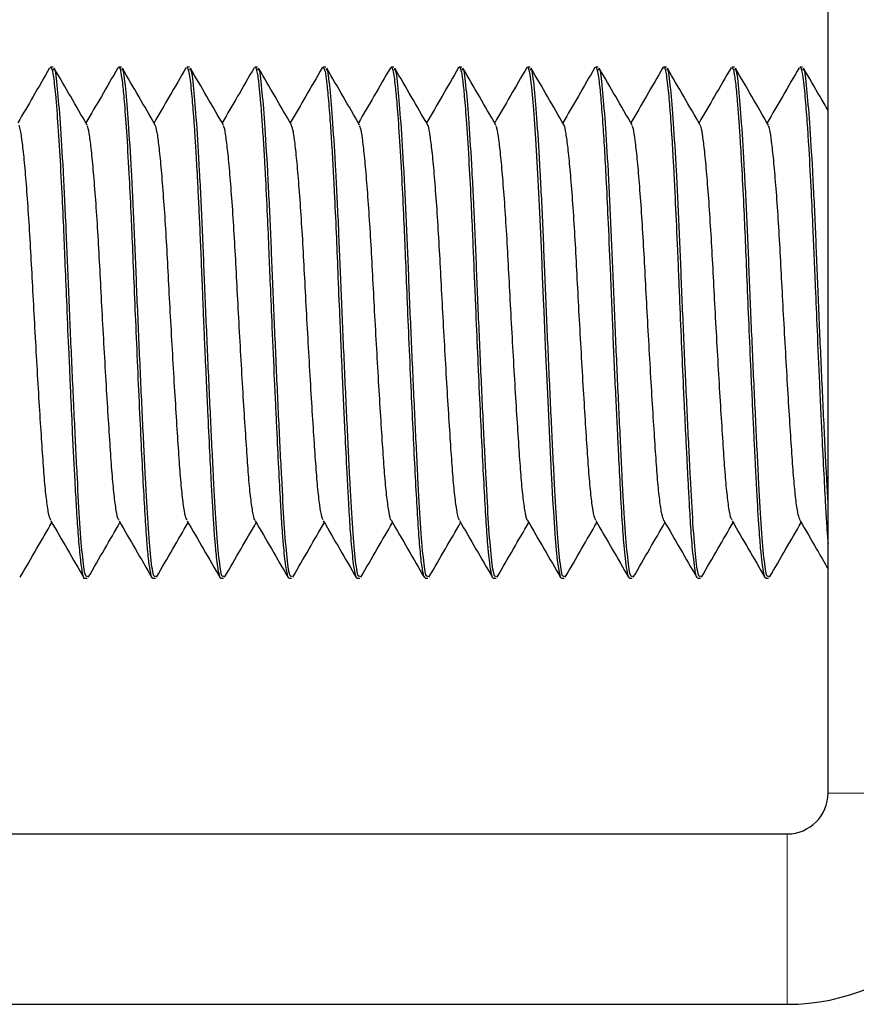
# Model space of a CAD drawing. Units: inches. Extents: x 0.3 to 10.7, y 0.4 to 8.2.
# Drawn here: x 6.3 to 6.3, y 2.6 to 2.6 of the extents above; entities that cross this region are included whole.
import ezdxf

# ---------------------------------------------------------------- set-up
doc = ezdxf.new("R2010")
doc.units = ezdxf.units.IN
doc.header["$MEASUREMENT"] = 0
doc.linetypes.add('PHANTOM', pattern=[0.5, 0.25, -0.05, 0.05, -0.05, 0.05, -0.05])
doc.layers.add('POWERTAP_LOGO', color=7, linetype='Continuous')
doc.styles.add('SLDTEXTSTYLE0', font='TXT', dxfattribs={"width": 0.605})
doc.dimstyles.new('SLDDIMSTYLE2', dxfattribs={"dimtxt": 0.101115, "dimasz": 0.15748, "dimexe": 0, "dimexo": 0.0625, "dimgap": 0.025279, "dimtad": 0, "dimtih": 1, "dimtoh": 1, "dimdec": 1, "dimlfac": 24, "dimrnd": 1e-09, "dimzin": 12, "dimdsep": 46, "dimtxsty": 'SLDTEXTSTYLE0', "dimsah": 1, "dimcen": 0.09, "dimadec": 0, "dimazin": 3, "dimtfac": 1, "dimtofl": 0, "dimtmove": 0, "dimatfit": 3, "dimfxl": 0, "dimfrac": 2, "dimtolj": 1, "dimtzin": 12, "dimarcsym": 0})

# ---------------------------------------------------------------- blocks, each defined once
blk = doc.blocks.new('_D_10')
at = {"layer": 'POWERTAP_LOGO'}
for p, q in [((6.449804, 6.052397), (5.520029, 6.052397)), ((5.610029, 6.052397), (5.610029, 4.409821)), ((5.610029, 2.611959), (5.610029, 4.254535)), ((6.169738, 2.611959), (5.520029, 2.611959))]:
    blk.add_line(p, q, dxfattribs=at)
for points in [[(5.610029, 6.052397), (5.585423, 5.894916), (5.634636, 5.894916)], [(5.610029, 2.611959), (5.634636, 2.769439), (5.585423, 2.769439)]]:
    blk.add_solid(points, dxfattribs=at)
at = {"layer": 'POWERTAP_LOGO', "insert": (5.474998, 4.388813), "char_height": 0.1041667, "attachment_point": 1, "style": 'SLDTEXTSTYLE0'}
blk.add_mtext('82.6', dxfattribs=at)

msp = doc.modelspace()

# ---------------------------------------------------------------- linework, layer by layer
at = {"color": 7, "linetype": 'Continuous', "lineweight": 25}
for p, q in [((6.331404, 2.618417), (6.331404, 2.653626)), ((6.307709, 2.640605), (6.307624, 2.640605)), ((6.309792, 2.640605), (6.309709, 2.640605)), ((6.311768, 2.640578), (6.311776, 2.640595)), ((6.311875, 2.640605), (6.311792, 2.640605)), ((6.313959, 2.640605), (6.313876, 2.640605)), ((6.315936, 2.640579), (6.31595, 2.640602)), ((6.316042, 2.640605), (6.315959, 2.640605)), ((6.318125, 2.640605), (6.318041, 2.640605)), ((6.320105, 2.640581), (6.32012, 2.640604)), ((6.320209, 2.640605), (6.320126, 2.640605)), ((6.322189, 2.640578), (6.322202, 2.640603)), ((6.322292, 2.640605), (6.322209, 2.640605)), ((6.324375, 2.640605), (6.324293, 2.640605)), ((6.326459, 2.640605), (6.326375, 2.640605)), ((6.328542, 2.640605), (6.328458, 2.640605)), ((6.330625, 2.640605), (6.330543, 2.640605)), ((6.308665, 2.62498), (6.30875, 2.62498)), ((6.310751, 2.62498), (6.310834, 2.62498)), ((6.312833, 2.62498), (6.312917, 2.62498)), ((6.314917, 2.62498), (6.315, 2.62498)), ((6.317001, 2.62498), (6.317084, 2.62498)), ((6.319085, 2.62498), (6.319167, 2.62498)), ((6.321168, 2.62498), (6.32125, 2.62498)), ((6.323249, 2.62498), (6.323334, 2.62498)), ((6.325333, 2.62498), (6.325417, 2.62498)), ((6.327416, 2.62498), (6.3275, 2.62498)), ((6.329499, 2.62498), (6.329584, 2.62498)), ((6.259738, 2.617167), (6.330154, 2.617167)), ((6.259738, 2.611959), (6.330154, 2.611959))]:
    msp.add_line(p, q, dxfattribs=at)
at = {"color": 8, "linetype": 'PHANTOM', "lineweight": 18}
for p, q in [((6.331404, 2.618417), (6.336613, 2.618417)), ((6.330154, 2.617167), (6.330154, 2.611959))]:
    msp.add_line(p, q, dxfattribs=at)
at = {"color": 7, "linetype": 'Continuous', "lineweight": 25, "flags": 128}
msp.add_lwpolyline([(6.322209, 2.640599), (6.322229, 2.640591), (6.322257, 2.64052), (6.322286, 2.640385), (6.322337, 2.639983), (6.322398, 2.639308), (6.322461, 2.63841), (6.322523, 2.637345), (6.322581, 2.636163), (6.322638, 2.634877), (6.322666, 2.634207), (6.322693, 2.633526), (6.322709, 2.633144), (6.322732, 2.632608), (6.322766, 2.631834), (6.322811, 2.630835), (6.322852, 2.629957), (6.322886, 2.629253), (6.322939, 2.6282), (6.322958, 2.627832), (6.322982, 2.627389), (6.323005, 2.627009), (6.323025, 2.626686), (6.323061, 2.626189), (6.323089, 2.625856), (6.323121, 2.62553), (6.323125, 2.625501), (6.323125, 2.625497), (6.323125, 2.625496), (6.323125, 2.625496), (6.323125, 2.625496), (6.323125, 2.625496), (6.323125, 2.625496), (6.323125, 2.625496), (6.323125, 2.625496), (6.323125, 2.625495), (6.323126, 2.625493), (6.323127, 2.625486), (6.323128, 2.62547), (6.323136, 2.625412), (6.323166, 2.625215), (6.323226, 2.624999), (6.323249, 2.625009)], dxfattribs=at)
at = {"color": 7, "linetype": 'Continuous', "lineweight": 25}
for radius in [0.00125, 0.006458]:
    msp.add_arc((6.330154, 2.618417), radius, 270, 0, dxfattribs=at)
for points, knots in [([(6.307599, 2.64058), (6.307432, 2.640291), (6.307107, 2.63973), (6.306782, 2.63917), (6.306625, 2.6389)], [0, 0, 0, 0, 0.517118, 1, 1, 1, 1]), ([(6.307624, 2.640574), (6.307634, 2.64058), (6.307664, 2.640597), (6.307707, 2.640378), (6.307749, 2.640039), (6.307786, 2.639664), (6.307835, 2.639065), (6.307899, 2.638115), (6.307966, 2.636864), (6.308023, 2.635662), (6.30807, 2.6345), (6.308123, 2.633244), (6.308168, 2.632062), (6.308211, 2.631311), (6.308218, 2.631041), (6.308219, 2.631032), (6.308219, 2.631031), (6.308219, 2.63103), (6.308219, 2.63103), (6.308219, 2.63103), (6.308219, 2.63103), (6.308219, 2.631029), (6.308219, 2.631025), (6.308219, 2.631017), (6.30822, 2.630999), (6.308222, 2.63096), (6.308229, 2.630803), (6.308253, 2.630279), (6.3083, 2.629247), (6.308357, 2.6281), (6.308414, 2.627095), (6.308466, 2.626317), (6.308525, 2.625628), (6.308588, 2.625157), (6.308636, 2.624932), (6.308662, 2.624993), (6.308665, 2.625)], [0, 0, 0, 0, 0.0288872, 0.0885897, 0.1253757, 0.1566117, 0.1949744, 0.2650586, 0.3308936, 0.3838356, 0.4274925, 0.479115, 0.5385642, 0.5712639, 0.5723181, 0.5724501, 0.5724665, 0.572475, 0.5724777, 0.5724823, 0.572492, 0.5725301, 0.5726065, 0.5729168, 0.5735539, 0.5748954, 0.5778499, 0.5932838, 0.641466, 0.7126912, 0.7570214, 0.8071217, 0.8629894, 0.9246177, 0.9920029, 1, 1, 1, 1]), ([(6.30875, 2.625046), (6.308735, 2.625036), (6.308689, 2.625007), (6.30861, 2.62555), (6.308523, 2.626577), (6.308447, 2.62803), (6.308359, 2.629793), (6.308268, 2.631774), (6.308181, 2.633788), (6.308105, 2.635724), (6.308019, 2.637483), (6.307929, 2.638961), (6.307836, 2.64004), (6.30777, 2.640612), (6.307723, 2.640539), (6.307709, 2.640518)], [0, 0, 0, 0, 0.045529, 0.129988, 0.212845, 0.293005, 0.376068, 0.459372, 0.54125, 0.620292, 0.70198, 0.785276, 0.867393, 0.960685, 1, 1, 1, 1]), ([(6.308746, 2.638835), (6.308578, 2.639125), (6.308243, 2.639703), (6.307907, 2.640283), (6.30774, 2.640572)], [0, 0, 0, 0, 0.499853, 1, 1, 1, 1]), ([(6.309683, 2.640582), (6.309516, 2.640292), (6.309191, 2.639731), (6.308866, 2.639171), (6.308709, 2.6389)], [0, 0, 0, 0, 0.516644, 1, 1, 1, 1]), ([(6.309709, 2.640582), (6.309713, 2.640589), (6.309737, 2.640625), (6.309776, 2.640464), (6.309824, 2.640125), (6.309881, 2.639552), (6.309948, 2.638655), (6.310018, 2.637478), (6.310079, 2.636255), (6.31013, 2.635077), (6.310181, 2.633852), (6.310239, 2.632488), (6.3103, 2.631064), (6.310364, 2.629695), (6.310425, 2.628453), (6.310482, 2.627377), (6.310529, 2.626619), (6.310563, 2.626141), (6.310586, 2.625842), (6.31062, 2.625523), (6.310657, 2.62525), (6.310693, 2.625084), (6.310723, 2.624997), (6.310741, 2.624987), (6.310751, 2.624982)], [0, 0, 0, 0, 0.013081, 0.067672, 0.114163, 0.165741, 0.230601, 0.301355, 0.358258, 0.403569, 0.4557, 0.511146, 0.569907, 0.630366, 0.686222, 0.742073, 0.797923, 0.825873, 0.846853, 0.872307, 0.917512, 0.949415, 0.970639, 1, 1, 1, 1]), ([(6.310834, 2.625046), (6.310818, 2.625036), (6.310772, 2.625007), (6.310694, 2.62555), (6.310606, 2.626577), (6.31053, 2.62803), (6.310442, 2.629793), (6.310351, 2.631774), (6.310264, 2.633788), (6.310189, 2.635724), (6.310102, 2.637483), (6.310012, 2.638961), (6.309919, 2.64004), (6.309854, 2.640612), (6.309806, 2.640539), (6.309792, 2.640518)], [0, 0, 0, 0, 0.04553, 0.129988, 0.212845, 0.293005, 0.376068, 0.459373, 0.54125, 0.620291, 0.70198, 0.785276, 0.867393, 0.960685, 1, 1, 1, 1]), ([(6.310829, 2.638835), (6.310662, 2.639125), (6.310326, 2.639703), (6.309991, 2.640283), (6.309823, 2.640572)], [0, 0, 0, 0, 0.4998775, 1, 1, 1, 1]), ([(6.311768, 2.640583), (6.3116, 2.640293), (6.311275, 2.639732), (6.31095, 2.639171), (6.310792, 2.6389)], [0, 0, 0, 0, 0.516139, 1, 1, 1, 1]), ([(6.311792, 2.640583), (6.311805, 2.640582), (6.311831, 2.640581), (6.311868, 2.640408), (6.311903, 2.640151), (6.311937, 2.639826), (6.311971, 2.639443), (6.312002, 2.639038), (6.312036, 2.638547), (6.312074, 2.637937), (6.312115, 2.637203), (6.312153, 2.636434), (6.312189, 2.635668), (6.312223, 2.634848), (6.312256, 2.634056), (6.312283, 2.633364), (6.312311, 2.632701), (6.312346, 2.631903), (6.312387, 2.631002), (6.312436, 2.629943), (6.312487, 2.628888), (6.312535, 2.627932), (6.312576, 2.627193), (6.312608, 2.626668), (6.312631, 2.626309), (6.312653, 2.626048), (6.312675, 2.625799), (6.312704, 2.625521), (6.312736, 2.625284), (6.312774, 2.62509), (6.312806, 2.624972), (6.312827, 2.624999), (6.312833, 2.625006)], [0, 0, 0, 0, 0.036472, 0.075134, 0.111154, 0.146412, 0.175862, 0.207688, 0.233581, 0.26968, 0.312489, 0.346573, 0.378852, 0.415468, 0.452082, 0.477559, 0.500605, 0.533127, 0.575113, 0.61201, 0.668317, 0.716923, 0.753629, 0.790333, 0.814373, 0.829189, 0.850244, 0.877538, 0.911068, 0.938436, 0.982119, 1, 1, 1, 1]), ([(6.312917, 2.625046), (6.312901, 2.625036), (6.312856, 2.625007), (6.312777, 2.62555), (6.31269, 2.626577), (6.312613, 2.62803), (6.312525, 2.629793), (6.312435, 2.631774), (6.312347, 2.633788), (6.312272, 2.635724), (6.312186, 2.637483), (6.312096, 2.638961), (6.312002, 2.64004), (6.311937, 2.640612), (6.311889, 2.640539), (6.311875, 2.640518)], [0, 0, 0, 0, 0.045529, 0.129988, 0.212845, 0.293005, 0.376068, 0.459372, 0.54125, 0.620292, 0.70198, 0.785276, 0.867393, 0.960685, 1, 1, 1, 1]), ([(6.312913, 2.638835), (6.312745, 2.639125), (6.312409, 2.639703), (6.312074, 2.640283), (6.311906, 2.640572)], [0, 0, 0, 0, 0.499853, 1, 1, 1, 1]), ([(6.313852, 2.640585), (6.313684, 2.640295), (6.313359, 2.639733), (6.313033, 2.639172), (6.312875, 2.6389)], [0, 0, 0, 0, 0.515508, 1, 1, 1, 1]), ([(6.313876, 2.6406), (6.313877, 2.640602), (6.313889, 2.640616), (6.313913, 2.640563), (6.313945, 2.640448), (6.313975, 2.640251), (6.313998, 2.640045), (6.314019, 2.639825), (6.314043, 2.639569), (6.314074, 2.639187), (6.314113, 2.638641), (6.314154, 2.637995), (6.3142, 2.637157), (6.31425, 2.636161), (6.314299, 2.635018), (6.314345, 2.63387), (6.314402, 2.632551), (6.314456, 2.631292), (6.314504, 2.630269), (6.314547, 2.629355), (6.314596, 2.628349), (6.314643, 2.627459), (6.314679, 2.62683), (6.314711, 2.626357), (6.314758, 2.625785), (6.314807, 2.625343), (6.314855, 2.625103), (6.314888, 2.62499), (6.314907, 2.625003), (6.314917, 2.62501)], [0, 0, 0, 0, 0.003658, 0.033262, 0.069907, 0.097395, 0.124884, 0.143529, 0.163148, 0.192537, 0.231689, 0.2709, 0.303685, 0.362062, 0.410954, 0.452359, 0.50535, 0.572034, 0.60616, 0.635433, 0.692211, 0.746717, 0.775885, 0.804971, 0.841066, 0.908272, 0.943928, 0.971904, 1, 1, 1, 1]), ([(6.315, 2.625046), (6.314985, 2.625036), (6.314939, 2.625007), (6.314861, 2.62555), (6.314773, 2.626577), (6.314697, 2.62803), (6.314608, 2.629793), (6.314518, 2.631774), (6.314431, 2.633788), (6.314355, 2.635724), (6.314269, 2.637483), (6.314179, 2.638961), (6.314086, 2.64004), (6.31402, 2.640612), (6.313973, 2.640539), (6.313959, 2.640518)], [0, 0, 0, 0, 0.04553, 0.129988, 0.212845, 0.293005, 0.376068, 0.459373, 0.54125, 0.620291, 0.70198, 0.785276, 0.867393, 0.960685, 1, 1, 1, 1]), ([(6.314996, 2.638835), (6.314828, 2.639125), (6.314493, 2.639703), (6.314157, 2.640283), (6.31399, 2.640572)], [0, 0, 0, 0, 0.499829, 1, 1, 1, 1]), ([(6.315937, 2.640587), (6.315769, 2.640297), (6.315443, 2.639735), (6.315117, 2.639172), (6.314959, 2.6389)], [0, 0, 0, 0, 0.514773, 1, 1, 1, 1]), ([(6.315959, 2.640589), (6.315976, 2.640579), (6.31601, 2.640558), (6.316058, 2.640265), (6.316112, 2.639771), (6.316166, 2.639097), (6.316217, 2.638335), (6.316261, 2.63759), (6.316309, 2.636669), (6.316359, 2.635591), (6.316411, 2.634307), (6.316453, 2.63328), (6.316488, 2.632478), (6.316513, 2.631889), (6.31656, 2.630842), (6.316618, 2.629555), (6.316676, 2.628403), (6.316712, 2.627721), (6.316737, 2.627283), (6.316759, 2.626889), (6.316785, 2.626488), (6.316814, 2.626103), (6.316848, 2.62573), (6.316887, 2.625385), (6.316928, 2.625137), (6.316965, 2.625015), (6.316987, 2.624979), (6.316999, 2.624982), (6.317001, 2.624982)], [0, 0, 0, 0, 0.047657, 0.096729, 0.150145, 0.20835, 0.24985, 0.291159, 0.329392, 0.385673, 0.43663, 0.492158, 0.511365, 0.534667, 0.564382, 0.640924, 0.698893, 0.727207, 0.747226, 0.771849, 0.797417, 0.82555, 0.85625, 0.892517, 0.93503, 0.968812, 0.993858, 1, 1, 1, 1]), ([(6.317084, 2.625046), (6.317068, 2.625036), (6.317023, 2.625007), (6.316944, 2.62555), (6.316856, 2.626577), (6.31678, 2.62803), (6.316692, 2.629793), (6.316601, 2.631774), (6.316514, 2.633788), (6.316439, 2.635724), (6.316352, 2.637483), (6.316262, 2.638961), (6.316169, 2.64004), (6.316103, 2.640612), (6.316056, 2.640539), (6.316042, 2.640518)], [0, 0, 0, 0, 0.045529, 0.129988, 0.212845, 0.293005, 0.376068, 0.459372, 0.54125, 0.620292, 0.70198, 0.785276, 0.867393, 0.960685, 1, 1, 1, 1]), ([(6.317079, 2.638835), (6.316912, 2.639125), (6.316576, 2.639703), (6.316241, 2.640283), (6.316073, 2.640572)], [0, 0, 0, 0, 0.499853, 1, 1, 1, 1]), ([(6.318021, 2.640589), (6.317853, 2.640299), (6.317527, 2.639736), (6.317201, 2.639173), (6.317042, 2.638899)], [0, 0, 0, 0, 0.514272, 1, 1, 1, 1]), ([(6.318041, 2.640584), (6.318045, 2.640591), (6.318062, 2.640618), (6.318093, 2.640516), (6.318131, 2.640326), (6.318171, 2.639988), (6.318224, 2.639431), (6.318291, 2.638508), (6.318361, 2.637301), (6.318421, 2.636068), (6.318471, 2.6349), (6.31852, 2.633684), (6.318579, 2.632298), (6.318642, 2.630877), (6.318704, 2.629528), (6.318763, 2.628326), (6.318821, 2.627262), (6.318877, 2.626366), (6.318932, 2.625664), (6.318991, 2.625212), (6.319047, 2.624995), (6.319075, 2.624999), (6.319085, 2.625001)], [0, 0, 0, 0, 0.0123409, 0.0505665, 0.0895731, 0.1246502, 0.174388, 0.2398745, 0.3098966, 0.3671397, 0.4115589, 0.4614862, 0.5183509, 0.5803003, 0.6364354, 0.6925677, 0.7486984, 0.8048252, 0.8616946, 0.9191312, 0.9704535, 1, 1, 1, 1]), ([(6.319167, 2.625046), (6.319151, 2.625036), (6.319106, 2.625007), (6.319027, 2.62555), (6.31894, 2.626577), (6.318863, 2.62803), (6.318775, 2.629793), (6.318684, 2.631774), (6.318597, 2.633788), (6.318522, 2.635724), (6.318436, 2.637483), (6.318345, 2.638961), (6.318252, 2.64004), (6.318187, 2.640612), (6.318139, 2.640539), (6.318125, 2.640518)], [0, 0, 0, 0, 0.04553, 0.129988, 0.212845, 0.293005, 0.376068, 0.459373, 0.54125, 0.620291, 0.70198, 0.785276, 0.867393, 0.960685, 1, 1, 1, 1]), ([(6.319163, 2.638835), (6.318995, 2.639125), (6.318659, 2.639703), (6.318324, 2.640283), (6.318156, 2.640572)], [0, 0, 0, 0, 0.499829, 1, 1, 1, 1]), ([(6.320105, 2.64059), (6.319937, 2.6403), (6.319611, 2.639737), (6.319284, 2.639173), (6.319126, 2.638899)], [0, 0, 0, 0, 0.5140402, 1, 1, 1, 1]), ([(6.320126, 2.6406), (6.320134, 2.640598), (6.320151, 2.640594), (6.320185, 2.640494), (6.320224, 2.640261), (6.320277, 2.639775), (6.320341, 2.638999), (6.320411, 2.637895), (6.320476, 2.636671), (6.320525, 2.635605), (6.320563, 2.634687), (6.3206, 2.63382), (6.320644, 2.632755), (6.320698, 2.6315), (6.32076, 2.630129), (6.320822, 2.628855), (6.32088, 2.627727), (6.320936, 2.626757), (6.320976, 2.626189), (6.321, 2.625889), (6.321019, 2.625696), (6.321043, 2.625479), (6.321071, 2.625283), (6.321092, 2.625164), (6.321108, 2.625096), (6.321126, 2.625035), (6.321145, 2.624986), (6.321161, 2.624987), (6.321168, 2.624988)], [0, 0, 0, 0, 0.023049, 0.050329, 0.099452, 0.146658, 0.20707, 0.278605, 0.340424, 0.387079, 0.421562, 0.457754, 0.494798, 0.551921, 0.610959, 0.6672, 0.72305, 0.778897, 0.834741, 0.844286, 0.854955, 0.886645, 0.911405, 0.931869, 0.946471, 0.955209, 0.981123, 1, 1, 1, 1]), ([(6.32125, 2.625046), (6.321234, 2.625036), (6.321189, 2.625007), (6.32111, 2.62555), (6.321023, 2.626577), (6.320947, 2.62803), (6.320858, 2.629793), (6.320768, 2.631774), (6.320681, 2.633788), (6.320606, 2.635724), (6.320519, 2.637483), (6.320429, 2.638961), (6.320336, 2.64004), (6.32027, 2.640612), (6.320223, 2.640539), (6.320209, 2.640518)], [0, 0, 0, 0, 0.045529, 0.129988, 0.212845, 0.293005, 0.376068, 0.459372, 0.54125, 0.620291, 0.70198, 0.785276, 0.867393, 0.960685, 1, 1, 1, 1]), ([(6.321246, 2.638835), (6.321078, 2.639125), (6.320743, 2.639703), (6.320407, 2.640283), (6.32024, 2.640572)], [0, 0, 0, 0, 0.499853, 1, 1, 1, 1]), ([(6.322189, 2.64059), (6.322021, 2.640301), (6.321695, 2.639737), (6.321368, 2.639173), (6.321209, 2.638899)], [0, 0, 0, 0, 0.513952, 1, 1, 1, 1]), ([(6.323334, 2.625046), (6.323318, 2.625036), (6.323272, 2.625007), (6.323194, 2.62555), (6.323107, 2.626577), (6.32303, 2.62803), (6.322942, 2.629793), (6.322851, 2.631774), (6.322764, 2.633788), (6.322689, 2.635724), (6.322602, 2.637483), (6.322512, 2.638961), (6.322419, 2.64004), (6.322353, 2.640612), (6.322306, 2.640539), (6.322292, 2.640518)], [0, 0, 0, 0, 0.0455297, 0.1299877, 0.2128445, 0.2930052, 0.3760678, 0.4593726, 0.5412499, 0.6202914, 0.7019801, 0.7852761, 0.8673933, 0.9606849, 1, 1, 1, 1]), ([(6.323329, 2.638835), (6.323162, 2.639125), (6.322826, 2.639703), (6.322491, 2.640283), (6.322323, 2.640572)], [0, 0, 0, 0, 0.499829, 1, 1, 1, 1]), ([(6.324272, 2.64059), (6.324104, 2.640301), (6.323778, 2.639737), (6.323451, 2.639173), (6.323292, 2.638899)], [0, 0, 0, 0, 0.514095, 1, 1, 1, 1]), ([(6.324293, 2.640605), (6.324293, 2.640605), (6.324302, 2.640619), (6.324332, 2.640565), (6.324365, 2.640425), (6.324408, 2.640135), (6.324458, 2.639624), (6.324515, 2.638876), (6.32457, 2.638016), (6.324623, 2.637019), (6.324682, 2.635764), (6.324739, 2.634451), (6.324787, 2.633258), (6.324827, 2.632302), (6.324868, 2.631373), (6.324909, 2.630465), (6.324949, 2.629635), (6.324995, 2.628749), (6.325043, 2.627762), (6.325097, 2.626768), (6.325151, 2.626043), (6.325201, 2.625541), (6.325248, 2.625194), (6.325294, 2.624999), (6.325322, 2.624994), (6.325333, 2.624992)], [0, 0, 0, 0, 0.000273, 0.036943, 0.070061, 0.108028, 0.164404, 0.220137, 0.268238, 0.31553, 0.373229, 0.441321, 0.481817, 0.519893, 0.557971, 0.59605, 0.634132, 0.666229, 0.7176, 0.780024, 0.836422, 0.873409, 0.919053, 0.970338, 1, 1, 1, 1]), ([(6.325417, 2.625046), (6.325401, 2.625036), (6.325356, 2.625007), (6.325277, 2.62555), (6.32519, 2.626577), (6.325113, 2.62803), (6.325025, 2.629793), (6.324935, 2.631774), (6.324847, 2.633788), (6.324772, 2.635724), (6.324686, 2.637483), (6.324596, 2.638961), (6.324502, 2.64004), (6.324437, 2.640612), (6.324389, 2.640539), (6.324375, 2.640518)], [0, 0, 0, 0, 0.045529, 0.129988, 0.212845, 0.293005, 0.376068, 0.459372, 0.54125, 0.620291, 0.70198, 0.785276, 0.867393, 0.960685, 1, 1, 1, 1]), ([(6.325413, 2.638835), (6.325245, 2.639125), (6.324909, 2.639703), (6.324574, 2.640283), (6.324406, 2.640572)], [0, 0, 0, 0, 0.499853, 1, 1, 1, 1]), ([(6.326355, 2.64059), (6.326187, 2.6403), (6.325861, 2.639737), (6.325534, 2.639173), (6.325376, 2.638899)], [0, 0, 0, 0, 0.514371, 1, 1, 1, 1]), ([(6.326354, 2.640558), (6.32636, 2.640576), (6.326382, 2.640648), (6.326411, 2.640571), (6.326446, 2.640436), (6.326477, 2.640236), (6.326522, 2.639844), (6.326573, 2.639232), (6.326623, 2.638501), (6.326664, 2.637812), (6.326697, 2.63719), (6.326742, 2.63627), (6.326789, 2.635239), (6.326831, 2.634209), (6.326873, 2.63321), (6.326922, 2.632022), (6.326974, 2.630869), (6.327015, 2.629983), (6.327045, 2.62939), (6.327072, 2.628863), (6.327098, 2.628348), (6.327127, 2.627765), (6.327157, 2.627214), (6.327186, 2.62673), (6.327213, 2.626327), (6.327246, 2.625918), (6.327287, 2.625517), (6.327331, 2.625209), (6.327374, 2.625006), (6.327402, 2.625009), (6.327416, 2.625011)], [0, 0, 0, 0, 0.015618, 0.061598, 0.080957, 0.11774, 0.154743, 0.209683, 0.263994, 0.290748, 0.321895, 0.357585, 0.419574, 0.45444, 0.484304, 0.540259, 0.596219, 0.624228, 0.652239, 0.673772, 0.695968, 0.725062, 0.76105, 0.785897, 0.812586, 0.841536, 0.878924, 0.923293, 0.961641, 1, 1, 1, 1]), ([(6.3275, 2.625046), (6.327485, 2.625036), (6.327439, 2.625007), (6.32736, 2.62555), (6.327273, 2.626577), (6.327196, 2.62803), (6.327109, 2.629793), (6.327018, 2.631774), (6.326931, 2.633788), (6.326855, 2.635724), (6.326769, 2.637483), (6.326679, 2.638961), (6.326586, 2.64004), (6.32652, 2.640612), (6.326473, 2.640539), (6.326459, 2.640518)], [0, 0, 0, 0, 0.045529, 0.129988, 0.212844, 0.293005, 0.376068, 0.459373, 0.54125, 0.620291, 0.70198, 0.785276, 0.867393, 0.960685, 1, 1, 1, 1]), ([(6.327496, 2.638835), (6.327328, 2.639125), (6.326993, 2.639703), (6.326657, 2.640283), (6.32649, 2.640572)], [0, 0, 0, 0, 0.499829, 1, 1, 1, 1]), ([(6.328438, 2.640589), (6.32827, 2.640299), (6.327944, 2.639736), (6.327617, 2.639173), (6.327459, 2.6389)], [0, 0, 0, 0, 0.514759, 1, 1, 1, 1]), ([(6.328458, 2.640575), (6.328467, 2.640583), (6.328488, 2.640603), (6.328516, 2.640495), (6.328545, 2.640339), (6.328572, 2.640139), (6.3286, 2.639873), (6.328633, 2.639516), (6.328668, 2.639053), (6.328711, 2.63842), (6.328763, 2.63755), (6.328818, 2.636479), (6.328873, 2.635275), (6.328921, 2.634053), (6.328978, 2.63271), (6.329028, 2.631561), (6.329068, 2.63069), (6.329094, 2.630118), (6.329122, 2.629534), (6.329149, 2.628967), (6.329176, 2.628441), (6.329201, 2.627959), (6.329239, 2.62723), (6.329288, 2.626443), (6.329342, 2.625769), (6.329396, 2.625312), (6.329448, 2.625022), (6.329483, 2.625007), (6.329499, 2.625)], [0, 0, 0, 0, 0.0237232, 0.0595883, 0.0831934, 0.1116259, 0.1398977, 0.1680102, 0.2052334, 0.2421719, 0.2875387, 0.3488913, 0.3968911, 0.4467695, 0.5024376, 0.560896, 0.5872048, 0.6118205, 0.6343587, 0.6642647, 0.6894972, 0.7100564, 0.7370661, 0.8060601, 0.8551764, 0.8988625, 0.9551693, 1, 1, 1, 1]), ([(6.329584, 2.625046), (6.329568, 2.625036), (6.329523, 2.625007), (6.329444, 2.62555), (6.329356, 2.626577), (6.32928, 2.62803), (6.329192, 2.629793), (6.329101, 2.631774), (6.329014, 2.633788), (6.328939, 2.635724), (6.328852, 2.637483), (6.328762, 2.638961), (6.328669, 2.64004), (6.328604, 2.640612), (6.328556, 2.640539), (6.328542, 2.640518)], [0, 0, 0, 0, 0.045529, 0.129988, 0.212845, 0.293005, 0.376068, 0.459372, 0.54125, 0.620291, 0.70198, 0.785276, 0.867393, 0.960685, 1, 1, 1, 1]), ([(6.329579, 2.638835), (6.329412, 2.639125), (6.329076, 2.639703), (6.328741, 2.640283), (6.328573, 2.640572)], [0, 0, 0, 0, 0.499853, 1, 1, 1, 1]), ([(6.330521, 2.640588), (6.330353, 2.640298), (6.330027, 2.639735), (6.3297, 2.639172), (6.329542, 2.6389)], [0, 0, 0, 0, 0.515215, 1, 1, 1, 1]), ([(6.330543, 2.64059), (6.330548, 2.640594), (6.330566, 2.640607), (6.330596, 2.640516), (6.330633, 2.640318), (6.33067, 2.640004), (6.330705, 2.639632), (6.330736, 2.639247), (6.330769, 2.638799), (6.330817, 2.638077), (6.330873, 2.63706), (6.330929, 2.635882), (6.330973, 2.634844), (6.331018, 2.633775), (6.331073, 2.632457), (6.33113, 2.631156), (6.331181, 2.630046), (6.331229, 2.629051), (6.331279, 2.628045), (6.331323, 2.627218), (6.331357, 2.626655), (6.331382, 2.6263), (6.331398, 2.626113), (6.331404, 2.62604)], [0, 0, 0, 0, 0.018085, 0.060328, 0.106839, 0.156021, 0.196021, 0.229707, 0.263009, 0.305261, 0.386409, 0.451487, 0.498831, 0.547028, 0.61141, 0.691951, 0.738354, 0.781739, 0.851507, 0.912398, 0.944924, 0.97841, 1, 1, 1, 1]), ([(6.331404, 2.62731), (6.33139, 2.627552), (6.33135, 2.628261), (6.331275, 2.629805), (6.331184, 2.631771), (6.331098, 2.633788), (6.331022, 2.635724), (6.330936, 2.637483), (6.330845, 2.638961), (6.330752, 2.64004), (6.330687, 2.640612), (6.330639, 2.640539), (6.330625, 2.640518)], [0, 0, 0, 0, 0.057403, 0.168145, 0.279211, 0.388374, 0.493755, 0.602666, 0.71372, 0.823202, 0.947583, 1, 1, 1, 1]), ([(6.331404, 2.639281), (6.331323, 2.639422), (6.331073, 2.639852), (6.330824, 2.640283), (6.330656, 2.640572)], [0, 0, 0, 0, 0.327062, 1, 1, 1, 1]), ([(6.307638, 2.626749), (6.30762, 2.626787), (6.307579, 2.626871), (6.307516, 2.627262), (6.307453, 2.627842), (6.307397, 2.628588), (6.307338, 2.629478), (6.307273, 2.6305), (6.307207, 2.631617), (6.307142, 2.63277), (6.30708, 2.633902), (6.307025, 2.634988), (6.306963, 2.636009), (6.306898, 2.636934), (6.306832, 2.637713), (6.306768, 2.6383), (6.306713, 2.638688), (6.306678, 2.63878), (6.306662, 2.638822)], [0, 0, 0, 0, 0.0553599, 0.1204491, 0.1844351, 0.2463175, 0.3088755, 0.3733047, 0.4384963, 0.5032597, 0.5664485, 0.6280309, 0.6915049, 0.7563991, 0.8215561, 0.8857861, 0.9480015, 1, 1, 1, 1]), ([(6.30972, 2.62676), (6.309714, 2.626763), (6.309686, 2.62678), (6.309635, 2.627032), (6.30957, 2.627505), (6.309509, 2.628171), (6.309454, 2.628984), (6.309391, 2.629937), (6.309326, 2.63101), (6.309259, 2.632152), (6.309196, 2.633299), (6.309139, 2.634412), (6.309081, 2.635471), (6.309017, 2.636454), (6.30895, 2.637316), (6.308885, 2.638014), (6.308823, 2.638502), (6.30878, 2.63877), (6.308753, 2.638802), (6.308745, 2.638811)], [0, 0, 0, 0, 0.019195, 0.084492, 0.14931, 0.212506, 0.2742, 0.337851, 0.402878, 0.468118, 0.532382, 0.59459, 0.656968, 0.721335, 0.786599, 0.851568, 0.915084, 0.976751, 1, 1, 1, 1]), ([(6.311803, 2.626759), (6.311787, 2.626789), (6.311748, 2.626861), (6.311687, 2.627228), (6.311624, 2.627794), (6.311567, 2.62853), (6.311509, 2.629409), (6.311445, 2.630423), (6.311378, 2.631535), (6.311313, 2.632687), (6.311251, 2.633822), (6.311196, 2.634912), (6.311135, 2.635938), (6.311069, 2.636872), (6.311003, 2.637663), (6.310939, 2.638265), (6.310883, 2.638674), (6.310846, 2.638778), (6.310829, 2.638828)], [0, 0, 0, 0, 0.048735, 0.113988, 0.178219, 0.240365, 0.302875, 0.367334, 0.432641, 0.497604, 0.561068, 0.62276, 0.686218, 0.751178, 0.816486, 0.880949, 0.943466, 1, 1, 1, 1]), ([(6.313885, 2.626757), (6.313881, 2.626759), (6.313855, 2.62677), (6.313806, 2.627006), (6.313741, 2.627464), (6.313679, 2.628118), (6.313625, 2.628921), (6.313563, 2.629864), (6.313497, 2.63093), (6.313431, 2.632069), (6.313367, 2.633218), (6.313309, 2.634334), (6.313252, 2.635397), (6.313188, 2.636386), (6.313122, 2.637259), (6.313056, 2.63797), (6.312994, 2.638474), (6.31295, 2.638758), (6.312921, 2.638798), (6.312912, 2.63881)], [0, 0, 0, 0, 0.012591, 0.078001, 0.143018, 0.206488, 0.268274, 0.331907, 0.397, 0.46239, 0.526887, 0.589392, 0.651714, 0.716097, 0.781462, 0.846618, 0.910397, 0.972212, 1, 1, 1, 1]), ([(6.315968, 2.626766), (6.315954, 2.62679), (6.315917, 2.62685), (6.315859, 2.627195), (6.315795, 2.627747), (6.315738, 2.628472), (6.31568, 2.629342), (6.315616, 2.630346), (6.31555, 2.631453), (6.315484, 2.632605), (6.315422, 2.633741), (6.315367, 2.634835), (6.315306, 2.635867), (6.315241, 2.636809), (6.315175, 2.637612), (6.31511, 2.638229), (6.315052, 2.63866), (6.315014, 2.638777), (6.314996, 2.638835)], [0, 0, 0, 0, 0.042352, 0.107747, 0.1722, 0.234618, 0.297057, 0.361523, 0.42692, 0.492059, 0.555775, 0.617588, 0.681006, 0.746006, 0.811441, 0.876114, 0.938913, 1, 1, 1, 1]), ([(6.31805, 2.626752), (6.318048, 2.626753), (6.318024, 2.62676), (6.317978, 2.626982), (6.317912, 2.627423), (6.31785, 2.628066), (6.317795, 2.628858), (6.317734, 2.629792), (6.317669, 2.630851), (6.317602, 2.631986), (6.317538, 2.633137), (6.317479, 2.634256), (6.317423, 2.635323), (6.317359, 2.636319), (6.317293, 2.637201), (6.317228, 2.637925), (6.317165, 2.638444), (6.317119, 2.638746), (6.317089, 2.638793), (6.317079, 2.63881)], [0, 0, 0, 0, 0.006524, 0.072006, 0.137181, 0.200884, 0.262752, 0.326327, 0.391441, 0.45694, 0.521627, 0.584394, 0.646647, 0.711005, 0.776427, 0.841728, 0.905729, 0.967683, 1, 1, 1, 1]), ([(6.320133, 2.62677), (6.320121, 2.626788), (6.320087, 2.626838), (6.32003, 2.627163), (6.319966, 2.627701), (6.319908, 2.628416), (6.319851, 2.629275), (6.319787, 2.63027), (6.319721, 2.631372), (6.319655, 2.632522), (6.319593, 2.633661), (6.319538, 2.634759), (6.319478, 2.635795), (6.319412, 2.636746), (6.319346, 2.637558), (6.319281, 2.638198), (6.319222, 2.638614), (6.319184, 2.638822), (6.319164, 2.63883), (6.319163, 2.638831)], [0, 0, 0, 0, 0.036686, 0.102198, 0.166852, 0.229541, 0.291904, 0.356353, 0.421819, 0.487112, 0.55106, 0.613003, 0.67636, 0.74138, 0.80692, 0.871782, 0.93484, 0.996925, 1, 1, 1, 1]), ([(6.322217, 2.626745), (6.322216, 2.626746), (6.322196, 2.626749), (6.322148, 2.626959), (6.322084, 2.627383), (6.322021, 2.628015), (6.321966, 2.628796), (6.321905, 2.629721), (6.32184, 2.630771), (6.321774, 2.631903), (6.321709, 2.633055), (6.32165, 2.634177), (6.321594, 2.635249), (6.321531, 2.63625), (6.321465, 2.637143), (6.321399, 2.63788), (6.321336, 2.638414), (6.321288, 2.638733), (6.321257, 2.63879), (6.321245, 2.638811)], [0, 0, 0, 0, 0.0013, 0.066793, 0.132061, 0.195939, 0.257865, 0.32132, 0.386395, 0.451939, 0.516757, 0.579727, 0.641883, 0.706154, 0.771573, 0.836955, 0.901119, 0.963187, 1, 1, 1, 1]), ([(6.3243, 2.62677), (6.324289, 2.626784), (6.324257, 2.626826), (6.324201, 2.627132), (6.324137, 2.627656), (6.324078, 2.62836), (6.324022, 2.629209), (6.323959, 2.630195), (6.323893, 2.63129), (6.323827, 2.632439), (6.323764, 2.63358), (6.323709, 2.634682), (6.323649, 2.635724), (6.323584, 2.636682), (6.323517, 2.637506), (6.323452, 2.638158), (6.323392, 2.638591), (6.323354, 2.63881), (6.323332, 2.638823), (6.323329, 2.638824)], [0, 0, 0, 0, 0.0319171, 0.0974496, 0.162206, 0.2250728, 0.2872941, 0.3516297, 0.4170649, 0.4824139, 0.5464986, 0.60851, 0.6717105, 0.7366509, 0.8021975, 0.8671505, 0.9303749, 0.9923756, 1, 1, 1, 1]), ([(6.326384, 2.626746), (6.326363, 2.626801), (6.32632, 2.626913), (6.326255, 2.627352), (6.326192, 2.627963), (6.326137, 2.628736), (6.326076, 2.62965), (6.326012, 2.630693), (6.325945, 2.631821), (6.32588, 2.632973), (6.325821, 2.634098), (6.325765, 2.635174), (6.325702, 2.636181), (6.325636, 2.637084), (6.32557, 2.637833), (6.325507, 2.638382), (6.325458, 2.63872), (6.325425, 2.638786), (6.325412, 2.638813)], [0, 0, 0, 0, 0.062954, 0.128215, 0.192169, 0.254084, 0.317323, 0.382255, 0.447743, 0.512589, 0.575665, 0.637659, 0.701743, 0.767055, 0.832417, 0.896644, 0.958758, 1, 1, 1, 1]), ([(6.328468, 2.626768), (6.328458, 2.626778), (6.328427, 2.626812), (6.328373, 2.627101), (6.328308, 2.627611), (6.328249, 2.628304), (6.328193, 2.629143), (6.32813, 2.63012), (6.328064, 2.631209), (6.327998, 2.632357), (6.327935, 2.6335), (6.327879, 2.634604), (6.32782, 2.635651), (6.327755, 2.636617), (6.327689, 2.637452), (6.327624, 2.638118), (6.327563, 2.638567), (6.327524, 2.638799), (6.3275, 2.638816), (6.327496, 2.638819)], [0, 0, 0, 0, 0.028143, 0.093621, 0.158408, 0.221383, 0.283427, 0.347578, 0.412909, 0.478241, 0.542391, 0.604434, 0.667409, 0.732198, 0.797677, 0.862648, 0.925971, 0.987849, 1, 1, 1, 1]), ([(6.330552, 2.626748), (6.330532, 2.626796), (6.33049, 2.626896), (6.330426, 2.627315), (6.330363, 2.627913), (6.330307, 2.628675), (6.330248, 2.62958), (6.330183, 2.630614), (6.330117, 2.631738), (6.330052, 2.632891), (6.329991, 2.634019), (6.329936, 2.635099), (6.329874, 2.636112), (6.329808, 2.637024), (6.329742, 2.637785), (6.329678, 2.63835), (6.329627, 2.638707), (6.329593, 2.638784), (6.329579, 2.638816)], [0, 0, 0, 0, 0.0595888, 0.1248049, 0.188795, 0.2506971, 0.3136811, 0.3784337, 0.4438258, 0.5086624, 0.5718073, 0.6336332, 0.6974934, 0.7626601, 0.8279639, 0.8922161, 0.9543705, 1, 1, 1, 1]), ([(6.306698, 2.625012), (6.306866, 2.625302), (6.307189, 2.62586), (6.307512, 2.626417), (6.307667, 2.626685)], [0, 0, 0, 0, 0.519361, 1, 1, 1, 1]), ([(6.307638, 2.626735), (6.307806, 2.626446), (6.308142, 2.625866), (6.308478, 2.625286), (6.308646, 2.624996)], [0, 0, 0, 0, 0.499803, 1, 1, 1, 1]), ([(6.308781, 2.625012), (6.308949, 2.625302), (6.309272, 2.62586), (6.309595, 2.626417), (6.30975, 2.626685)], [0, 0, 0, 0, 0.519427, 1, 1, 1, 1]), ([(6.30972, 2.626737), (6.309888, 2.626447), (6.310225, 2.625867), (6.31056, 2.625288), (6.310728, 2.624998)], [0, 0, 0, 0, 0.499823, 1, 1, 1, 1]), ([(6.310865, 2.625012), (6.311032, 2.625302), (6.311355, 2.62586), (6.311678, 2.626417), (6.311834, 2.626685)], [0, 0, 0, 0, 0.519413, 1, 1, 1, 1]), ([(6.311803, 2.626739), (6.311971, 2.626449), (6.312307, 2.625869), (6.312643, 2.625289), (6.312811, 2.624999)], [0, 0, 0, 0, 0.499796, 1, 1, 1, 1]), ([(6.312948, 2.625012), (6.313116, 2.625302), (6.313439, 2.62586), (6.313762, 2.626417), (6.313917, 2.626685)], [0, 0, 0, 0, 0.519441, 1, 1, 1, 1]), ([(6.313885, 2.62674), (6.314053, 2.62645), (6.314389, 2.625871), (6.314725, 2.625291), (6.314893, 2.625001)], [0, 0, 0, 0, 0.499823, 1, 1, 1, 1]), ([(6.315031, 2.625012), (6.315199, 2.625302), (6.315522, 2.62586), (6.315845, 2.626417), (6.316, 2.626685)], [0, 0, 0, 0, 0.519417, 1, 1, 1, 1]), ([(6.315968, 2.626741), (6.316136, 2.626452), (6.316472, 2.625872), (6.316808, 2.625292), (6.316976, 2.625002)], [0, 0, 0, 0, 0.499801, 1, 1, 1, 1]), ([(6.317115, 2.625012), (6.317282, 2.625302), (6.317605, 2.62586), (6.317928, 2.626417), (6.318084, 2.626685)], [0, 0, 0, 0, 0.519414, 1, 1, 1, 1]), ([(6.31805, 2.626743), (6.318218, 2.626453), (6.318554, 2.625873), (6.31889, 2.625293), (6.319058, 2.625003)], [0, 0, 0, 0, 0.499808, 1, 1, 1, 1]), ([(6.319198, 2.625012), (6.319366, 2.625302), (6.319689, 2.62586), (6.320012, 2.626417), (6.320167, 2.626685)], [0, 0, 0, 0, 0.5193849, 1, 1, 1, 1]), ([(6.320133, 2.626743), (6.320301, 2.626454), (6.320637, 2.625874), (6.320973, 2.625294), (6.321141, 2.625004)], [0, 0, 0, 0, 0.499792, 1, 1, 1, 1]), ([(6.321281, 2.625012), (6.321449, 2.625302), (6.321772, 2.62586), (6.322095, 2.626417), (6.32225, 2.626685)], [0, 0, 0, 0, 0.51941, 1, 1, 1, 1]), ([(6.322217, 2.626743), (6.322385, 2.626454), (6.322721, 2.625875), (6.323056, 2.625295), (6.323224, 2.625005)], [0, 0, 0, 0, 0.499826, 1, 1, 1, 1]), ([(6.323365, 2.625012), (6.323532, 2.625302), (6.323855, 2.62586), (6.324178, 2.626417), (6.324334, 2.626685)], [0, 0, 0, 0, 0.519383, 1, 1, 1, 1]), ([(6.3243, 2.626743), (6.324468, 2.626454), (6.324804, 2.625874), (6.325139, 2.625295), (6.325307, 2.625005)], [0, 0, 0, 0, 0.499808, 1, 1, 1, 1]), ([(6.325448, 2.625012), (6.325616, 2.625302), (6.325939, 2.62586), (6.326262, 2.626417), (6.326417, 2.626685)], [0, 0, 0, 0, 0.519413, 1, 1, 1, 1]), ([(6.326384, 2.626743), (6.326551, 2.626453), (6.326887, 2.625874), (6.327223, 2.625295), (6.327391, 2.625005)], [0, 0, 0, 0, 0.499843, 1, 1, 1, 1]), ([(6.327531, 2.625012), (6.327699, 2.625302), (6.328022, 2.62586), (6.328345, 2.626417), (6.3285, 2.626685)], [0, 0, 0, 0, 0.519391, 1, 1, 1, 1]), ([(6.328468, 2.626742), (6.328635, 2.626452), (6.328971, 2.625873), (6.329307, 2.625294), (6.329475, 2.625004)], [0, 0, 0, 0, 0.4998278, 1, 1, 1, 1]), ([(6.329615, 2.625012), (6.329782, 2.625302), (6.330105, 2.62586), (6.330428, 2.626417), (6.330584, 2.626685)], [0, 0, 0, 0, 0.519417, 1, 1, 1, 1]), ([(6.330552, 2.62674), (6.33072, 2.626451), (6.331004, 2.62596), (6.331288, 2.62547), (6.331404, 2.625269)], [0, 0, 0, 0, 0.590318, 1, 1, 1, 1])]:
    msp.add_open_spline(points, degree=3, knots=knots, dxfattribs=at)

# ---------------------------------------------------------------- dimensions: what is measured, and where the dimension line sits
at = {"layer": 'POWERTAP_LOGO'}
dim = msp.add_linear_dim(base=(5.610029, 2.611959), p1=(6.539804, 6.052397), p2=(6.259738, 2.611959), angle=90, dimstyle='SLDDIMSTYLE2', dxfattribs=at)
dim.commit()
dim.dimension.update_dxf_attribs({"geometry": '_D_10', "text_midpoint": (5.610029, 4.332178), "dimtype": 160})

doc.saveas('drawing.dxf')
